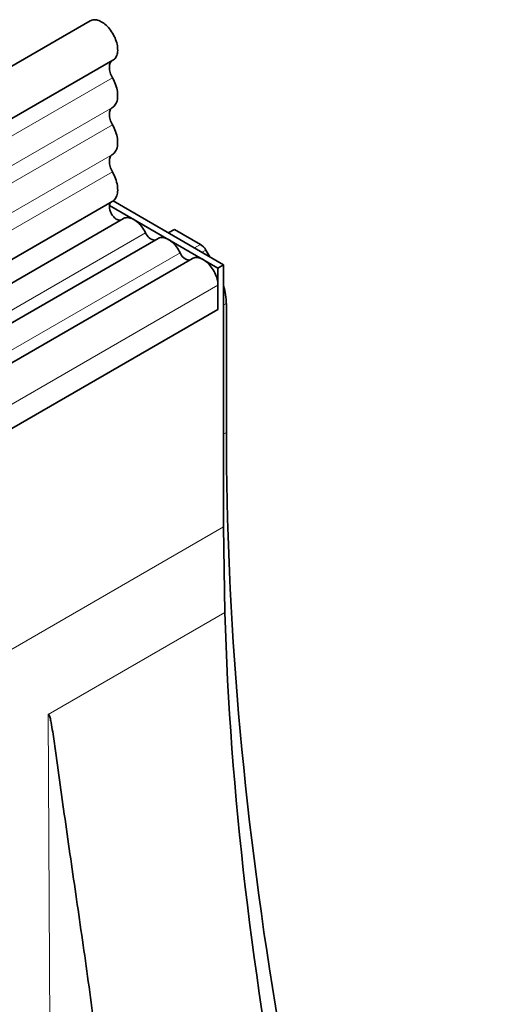
# Model space of a CAD drawing. Units: millimetres. Extents: x 128 to 5978, y 0 to 4480.
# Drawn here: x 4489 to 4532, y 2510 to 2602 of the extents above; entities that cross this region are included whole.
import ezdxf

# ---------------------------------------------------------------- set-up
doc = ezdxf.new("R2010")
doc.units = ezdxf.units.MM
doc.header["$LTSCALE"] = 5
doc.linetypes.add('SLD-Durchgehend', pattern=[0])
doc.layers.add('133591', color=7, linetype='Continuous', lineweight=25)
doc.layers.add('TANGENT_EDGES', color=4, linetype='Continuous', lineweight=25)

# ---------------------------------------------------------------- blocks, each defined once
blk = doc.blocks.new('1033705-M_G_ISOMETRIC VIEW')
at = {"layer": '133591', "linetype": 'SLD-Durchgehend', "lineweight": 35}
for p, q in [((2787.846, 930.236), (2435.354, 726.746)), ((2437.479, 723.065), (2789.971, 926.555)), ((2437.417, 709.852), (2789.91, 913.341)), ((2800.311, 907.421), (2789.979, 913.386)), ((2789.641, 912.969), (2799.781, 907.115)), ((2790.949, 911.744), (2438.862, 708.489)), ((2795.715, 910.736), (2795.126, 910.414)), ((2798.152, 909.329), (2795.715, 910.736)), ((2794.181, 909.879), (2649.224, 826.197)), ((2798.652, 908.801), (2799.017, 908.168)), ((2797.412, 908.013), (2652.456, 824.331)), ((2800.311, 907.421), (2799.781, 907.115)), ((2799.781, 907.115), (2799.781, 903.242)), ((2800.311, 907.421), (2800.311, 882.925)), ((2799.781, 903.242), (2799.781, 905.513)), ((2799.781, 903.242), (2778.921, 891.2)), ((2800.567, 891.758), (2800.567, 903.793)), ((2800.311, 882.925), (2800.431, 874.919))]:
    blk.add_line(p, q, dxfattribs=at)
at = {"layer": '133591', "linetype": 'SLD-Durchgehend', "lineweight": 35, "flags": 128}
for points in [[(2789.971, 926.555), (2790.026, 926.59), (2790.101, 926.65), (2790.168, 926.721), (2790.228, 926.802), (2790.279, 926.893), (2790.323, 926.992), (2790.358, 927.1), (2790.384, 927.216), (2790.402, 927.339), (2790.411, 927.468), (2790.41, 927.602), (2790.401, 927.742), (2790.382, 927.885), (2790.355, 928.031), (2790.319, 928.18), (2790.275, 928.33), (2790.222, 928.48), (2790.162, 928.63), (2790.094, 928.778), (2790.019, 928.924), (2789.937, 929.067), (2789.849, 929.206), (2789.755, 929.34), (2789.657, 929.468), (2789.554, 929.59), (2789.447, 929.705), (2789.337, 929.812), (2789.224, 929.91), (2789.109, 929.999), (2788.993, 930.079), (2788.877, 930.148), (2788.761, 930.207), (2788.645, 930.256), (2788.532, 930.293), (2788.42, 930.318), (2788.312, 930.332), (2788.207, 930.335), (2788.106, 930.325), (2788.01, 930.305), (2787.92, 930.272), (2787.846, 930.236)], [(2789.921, 924.903), (2789.855, 925.027), (2789.797, 925.153), (2789.747, 925.282), (2789.705, 925.41), (2789.673, 925.537), (2789.65, 925.662), (2789.637, 925.784), (2789.634, 925.9), (2789.64, 926.011), (2789.657, 926.115), (2789.683, 926.211), (2789.718, 926.298), (2789.763, 926.375), (2789.816, 926.441), (2789.877, 926.497), (2789.901, 926.514)], [(2789.921, 922.134), (2790.006, 922.193), (2790.085, 922.263), (2790.155, 922.343), (2790.218, 922.434), (2790.272, 922.534), (2790.318, 922.644), (2790.354, 922.763), (2790.382, 922.889), (2790.401, 923.023), (2790.41, 923.163), (2790.41, 923.309), (2790.401, 923.46), (2790.382, 923.615), (2790.354, 923.774), (2790.318, 923.935), (2790.272, 924.097), (2790.218, 924.261), (2790.155, 924.424), (2790.085, 924.586), (2790.006, 924.746), (2789.921, 924.903)], [(2789.921, 920.51), (2789.856, 920.631), (2789.799, 920.755), (2789.749, 920.88), (2789.708, 921.006), (2789.676, 921.131), (2789.652, 921.253), (2789.638, 921.373), (2789.634, 921.488), (2789.638, 921.597), (2789.652, 921.7), (2789.676, 921.796), (2789.708, 921.883), (2789.749, 921.962), (2789.799, 922.03), (2789.856, 922.087), (2789.921, 922.134)], [(2789.921, 917.741), (2790.006, 917.8), (2790.085, 917.869), (2790.155, 917.95), (2790.218, 918.041), (2790.272, 918.141), (2790.318, 918.251), (2790.354, 918.369), (2790.382, 918.496), (2790.401, 918.63), (2790.41, 918.77), (2790.41, 918.916), (2790.401, 919.067), (2790.382, 919.222), (2790.354, 919.381), (2790.318, 919.542), (2790.272, 919.704), (2790.218, 919.867), (2790.155, 920.031), (2790.085, 920.192), (2790.006, 920.352), (2789.921, 920.51)], [(2789.921, 916.116), (2789.856, 916.238), (2789.799, 916.362), (2789.749, 916.487), (2789.708, 916.613), (2789.676, 916.738), (2789.652, 916.86), (2789.638, 916.98), (2789.634, 917.095), (2789.638, 917.204), (2789.652, 917.307), (2789.676, 917.403), (2789.708, 917.49), (2789.749, 917.568), (2789.799, 917.637), (2789.856, 917.694), (2789.921, 917.741)], [(2789.91, 913.341), (2789.944, 913.362), (2790.026, 913.423), (2790.102, 913.494), (2790.17, 913.576), (2790.23, 913.668), (2790.282, 913.769), (2790.325, 913.879), (2790.36, 913.998), (2790.386, 914.124), (2790.403, 914.257), (2790.411, 914.396), (2790.41, 914.541), (2790.399, 914.691), (2790.38, 914.844), (2790.352, 915.001), (2790.315, 915.16), (2790.269, 915.321), (2790.215, 915.482), (2790.153, 915.643), (2790.083, 915.803), (2790.005, 915.961), (2789.921, 916.116)], [(2790.692, 911.596), (2790.666, 911.592), (2790.595, 911.59), (2790.52, 911.6), (2790.443, 911.622), (2790.363, 911.656), (2790.283, 911.701), (2790.203, 911.756), (2790.125, 911.822), (2790.05, 911.896), (2789.978, 911.978), (2789.911, 912.067), (2789.849, 912.162), (2789.794, 912.261), (2789.746, 912.363), (2789.706, 912.466), (2789.674, 912.569), (2789.652, 912.671), (2789.638, 912.77), (2789.634, 912.865), (2789.639, 912.954), (2789.653, 913.036), (2789.677, 913.111), (2789.709, 913.177), (2789.75, 913.233), (2789.794, 913.274)], [(2793.014, 910.419), (2792.94, 910.56), (2792.859, 910.698), (2792.772, 910.832), (2792.679, 910.96), (2792.582, 911.083), (2792.48, 911.198), (2792.374, 911.306), (2792.266, 911.406), (2792.155, 911.496), (2792.043, 911.577), (2791.93, 911.647), (2791.817, 911.707), (2791.704, 911.756), (2791.594, 911.794), (2791.485, 911.82), (2791.379, 911.834), (2791.278, 911.836), (2791.18, 911.826), (2791.087, 911.805), (2791, 911.771), (2790.949, 911.744)], [(2796.246, 908.553), (2796.172, 908.695), (2796.091, 908.833), (2796.004, 908.966), (2795.911, 909.095), (2795.814, 909.217), (2795.712, 909.333), (2795.606, 909.44), (2795.498, 909.54), (2795.387, 909.63), (2795.275, 909.711), (2795.162, 909.782), (2795.048, 909.842), (2794.936, 909.89), (2794.825, 909.928), (2794.717, 909.954), (2794.611, 909.968), (2794.509, 909.97), (2794.412, 909.96), (2794.319, 909.939), (2794.232, 909.906), (2794.181, 909.879)], [(2799.781, 905.513), (2799.776, 905.648), (2799.762, 905.786), (2799.739, 905.929), (2799.706, 906.074), (2799.665, 906.22), (2799.615, 906.368), (2799.557, 906.515), (2799.491, 906.66), (2799.417, 906.804), (2799.337, 906.943), (2799.25, 907.079), (2799.158, 907.21), (2799.06, 907.334), (2798.958, 907.452), (2798.852, 907.561), (2798.743, 907.663), (2798.631, 907.755), (2798.518, 907.838), (2798.404, 907.91), (2798.29, 907.971), (2798.177, 908.021), (2798.065, 908.06), (2797.955, 908.087), (2797.848, 908.102), (2797.745, 908.105), (2797.647, 908.095), (2797.553, 908.074), (2797.465, 908.041), (2797.412, 908.013)], [(2824.865, 763.22), (2824.741, 763.567), (2824.104, 765.361), (2823.475, 767.155), (2822.854, 768.948), (2822.242, 770.742), (2821.637, 772.536), (2821.041, 774.329), (2820.452, 776.122), (2819.872, 777.915), (2819.3, 779.708), (2818.736, 781.499), (2818.181, 783.291), (2817.634, 785.081), (2817.095, 786.871), (2816.564, 788.661), (2816.042, 790.449), (2815.528, 792.236), (2815.022, 794.023), (2814.525, 795.808), (2814.036, 797.592), (2813.556, 799.375), (2813.084, 801.156), (2812.62, 802.936), (2812.165, 804.715), (2811.719, 806.492), (2811.281, 808.268), (2810.852, 810.041), (2810.431, 811.813), (2810.019, 813.584), (2809.615, 815.352), (2809.22, 817.118), (2808.834, 818.882), (2808.456, 820.644), (2808.087, 822.404), (2807.727, 824.162), (2807.375, 825.917), (2807.032, 827.67), (2806.698, 829.42), (2806.372, 831.168), (2806.056, 832.913), (2805.748, 834.655), (2805.449, 836.395), (2805.158, 838.131), (2804.877, 839.865), (2804.604, 841.596), (2804.34, 843.323), (2804.085, 845.048), (2803.839, 846.769), (2803.602, 848.487), (2803.373, 850.201), (2803.154, 851.912), (2802.943, 853.62), (2802.741, 855.324), (2802.548, 857.024), (2802.364, 858.721), (2802.189, 860.413), (2802.023, 862.102), (2801.866, 863.787), (2801.718, 865.468), (2801.579, 867.145), (2801.448, 868.817), (2801.327, 870.486), (2801.215, 872.15), (2801.111, 873.809), (2801.017, 875.465), (2800.931, 877.115), (2800.855, 878.762), (2800.787, 880.403), (2800.729, 882.04), (2800.679, 883.672), (2800.639, 885.299), (2800.607, 886.921), (2800.585, 888.539), (2800.571, 890.151), (2800.567, 891.758)], [(2800.431, 874.919), (2800.482, 873.348), (2800.542, 871.771), (2800.612, 870.19), (2800.69, 868.604), (2800.777, 867.013), (2800.874, 865.418), (2800.979, 863.818), (2801.094, 862.215), (2801.217, 860.606), (2801.35, 858.994), (2801.492, 857.378), (2801.642, 855.757), (2801.802, 854.133), (2801.971, 852.504), (2802.148, 850.872), (2802.335, 849.236), (2802.531, 847.596), (2802.735, 845.953), (2802.949, 844.306), (2803.171, 842.656), (2803.403, 841.002), (2803.643, 839.345), (2803.892, 837.685), (2804.151, 836.021), (2804.418, 834.355), (2804.694, 832.685), (2804.978, 831.013), (2805.272, 829.338), (2805.575, 827.66), (2805.886, 825.979), (2806.206, 824.296), (2806.535, 822.61), (2806.873, 820.922), (2807.22, 819.231), (2807.575, 817.538), (2807.939, 815.843), (2808.312, 814.145), (2808.693, 812.446), (2809.083, 810.745), (2809.482, 809.041), (2809.889, 807.336), (2810.305, 805.629), (2810.73, 803.921), (2811.163, 802.21), (2811.605, 800.499), (2812.056, 798.786), (2812.515, 797.071), (2812.982, 795.355), (2813.458, 793.638), (2813.942, 791.92), (2814.435, 790.201), (2814.936, 788.481), (2815.446, 786.76), (2815.964, 785.038), (2816.49, 783.316), (2817.025, 781.592), (2817.568, 779.869), (2818.119, 778.144), (2818.679, 776.42), (2819.247, 774.695), (2819.823, 772.969), (2820.407, 771.244), (2820.999, 769.519), (2821.599, 767.793), (2822.208, 766.068), (2822.825, 764.342), (2823.449, 762.617), (2823.514, 762.44)]]:
    blk.add_lwpolyline(points, dxfattribs=at)
at = {"layer": '133591', "linetype": 'SLD-Durchgehend', "lineweight": 35}
for centre in [(2793.981, 910.752), (2797.213, 908.886)]:
    blk.add_arc(centre, 1.023, 199.01204, 266.80264, dxfattribs=at)
for centre, major_axis, start_param, end_param in [((2798.151, 908.513), (-0.5, 0.866), 4.712128, 5.497526), ((2797.03, 905.832), (-2.5, 4.33), 3.927415, 4.310184)]:
    blk.add_ellipse(centre, major_axis=major_axis, ratio=0.577777, start_param=start_param, end_param=end_param, dxfattribs=at)
blk.add_open_spline([(2783.922, 865.389), (2783.939, 865.399), (2783.954, 865.393), (2783.977, 865.375), (2783.987, 865.363), (2784.011, 865.324), (2784.024, 865.294), (2784.06, 865.2), (2784.079, 865.133), (2784.133, 864.928), (2784.162, 864.787), (2784.245, 864.357), (2784.292, 864.065), (2784.431, 863.182), (2784.515, 862.585), (2784.769, 860.785), (2784.934, 859.573), (2785.442, 855.914), (2785.794, 853.442), (2786.52, 848.432), (2786.892, 845.897), (2787.626, 840.747), (2787.99, 838.133), (2788.32, 835.462)], degree=3, knots=[0, 0, 0, 0, 0.001953, 0.001953, 0.003906, 0.003906, 0.007813, 0.007813, 0.015625, 0.015625, 0.03125, 0.03125, 0.0625, 0.0625, 0.125, 0.125, 0.25, 0.25, 0.5, 0.5, 0.75, 0.75, 1, 1, 1, 1], dxfattribs=at)
at = {"layer": 'TANGENT_EDGES', "linetype": 'SLD-Durchgehend', "lineweight": 18}
for p, q in [((2789.921, 924.903), (2437.428, 721.413)), ((2789.921, 922.134), (2437.428, 718.644)), ((2789.921, 920.51), (2437.428, 717.02)), ((2789.921, 917.741), (2437.428, 714.251)), ((2789.921, 916.116), (2437.428, 712.627)), ((2793.014, 910.419), (2648.057, 826.737)), ((2796.246, 908.553), (2651.289, 824.871)), ((2797.579, 908.998), (2798.152, 909.329)), ((2798.652, 908.801), (2798.286, 908.59)), ((2799.781, 905.513), (2654.824, 821.831)), ((2799.781, 903.242), (2654.824, 819.56)), ((2800.567, 903.793), (2800.311, 903.645)), ((2800.567, 891.758), (2800.311, 891.602)), ((2800.311, 882.925), (2446.758, 678.823)), ((2800.431, 874.919), (2783.922, 865.389)), ((2784.576, 739.962), (2783.922, 865.389))]:
    blk.add_line(p, q, dxfattribs=at)

msp = doc.modelspace()

# ---------------------------------------------------------------- block references
at = {"layer": '133591'}
msp.add_blockref('1033705-M_G_ISOMETRIC VIEW', (1707.632, 1671.989), dxfattribs=at)

doc.saveas('drawing.dxf')
